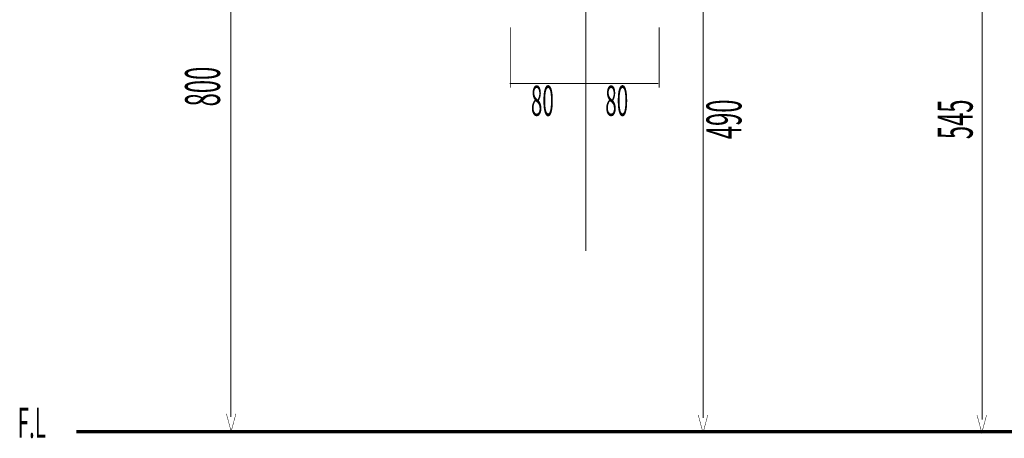
# Model space of a CAD drawing. Extents: x 71 to 259, y -231 to -11.
# Drawn here: x 71 to 177, y -231 to -186 of the extents above; entities that cross this region are included whole.
import ezdxf

# ---------------------------------------------------------------- set-up
doc = ezdxf.new("R2010")
doc.units = 0
doc.linetypes.add('AIGENLINE008', pattern=[0.7056, 0.3528, -0.3528, 0, 0])
for name, color, linetype in [('LAYER_1', 7, 'CONTINUOUS'), ('LAYER_42', 7, 'CONTINUOUS'), ('LAYER_43', 7, 'CONTINUOUS')]:
    doc.layers.add(name, color=color, linetype=linetype)
doc.styles.get("Standard").update_dxf_attribs({"font": 'TXT', "bigfont": 'BIGFONT'})

# ---------------------------------------------------------------- blocks, each defined once
blk = doc.blocks.new('AIGNBL2B01000B')
at = {"layer": 'LAYER_43', "linetype": 'AIGENLINE008', "const_width": 0.0882, "flags": 128}
blk.add_lwpolyline([(131.7515, -162.1765), (131.7515, -211.1482)], dxfattribs=at)

msp = doc.modelspace()

# ---------------------------------------------------------------- linework, layer by layer
at = {"layer": 'LAYER_1'}
for points, const_width in [([(144.3771, -229.1292), (144.3771, -181.3875)], 0.1058), ([(123.6279, -187.0566), (123.6279, -193.5593)], 0.0882), ([(139.6283, -187.0566), (139.6283, -193.5593)], 0.0882), ([(123.5425, -193.0997), (131.5427, -193.0997)], 0.0882), ([(131.5427, -193.0997), (139.5429, -193.0997)], 0.0882), ([(144.867, -228.8036), (144.355, -230.7156), (143.8424, -228.8036)], 0.05)]:
    msp.add_lwpolyline(points, dxfattribs=dict(at, const_width=const_width))
at = {"layer": 'LAYER_42', "const_width": 0.3528}
msp.add_lwpolyline([(76.9393, -230.5782), (257.0868, -230.5782)], dxfattribs=at)
at = {"layer": 'LAYER_43'}
for points, const_width in [([(93.5757, -152.1395), (93.5757, -229.0065)], 0.1058), ([(174.3632, -229.3056), (174.3632, -152.1406)], 0.1058), ([(123.6279, -187.0566), (123.6279, -193.5593)], 0.0882), ([(139.6283, -187.0566), (139.6283, -193.5593)], 0.0882), ([(123.5425, -193.0997), (131.5427, -193.0997)], 0.0882), ([(131.5427, -193.0997), (139.5429, -193.0997)], 0.0882), ([(93.0837, -228.6572), (93.5964, -230.5692), (94.1083, -228.6572)], 0.05), ([(144.867, -228.8036), (144.355, -230.7156), (143.8424, -228.8036)], 0.05), ([(174.8531, -228.8036), (174.3411, -230.7156), (173.8285, -228.8036)], 0.05), ([(174.3632, -230.7167), (169.0715, -230.7167)], 0.1058)]:
    msp.add_lwpolyline(points, dxfattribs=dict(at, const_width=const_width))

# ---------------------------------------------------------------- block references
msp.add_blockref('AIGNBL2B01000B', (0, 0), dxfattribs=at)

# ---------------------------------------------------------------- texts
at = {"layer": 'LAYER_1', "width": 0.5}
for p in [(125.8388, -196.578), (133.8389, -196.578)]:
    msp.add_text('80', height=3.258, dxfattribs=at).set_placement(p)
msp.add_text('490', height=3.7611, rotation=90, dxfattribs=at).set_placement((148.4874, -199.089))
at = {"layer": 'LAYER_43', "width": 0.5}
for s, p in [('800', (92.3975, -195.5591)), ('545', (173.3582, -199.089))]:
    msp.add_text(s, height=3.7611, rotation=90, dxfattribs=at).set_placement(p)
for s, p in [('80', (125.8388, -196.578)), ('80', (133.8389, -196.578)), ('F.L', (70.625, -231.2486))]:
    msp.add_text(s, height=3.258, dxfattribs=at).set_placement(p)

doc.saveas('drawing.dxf')
